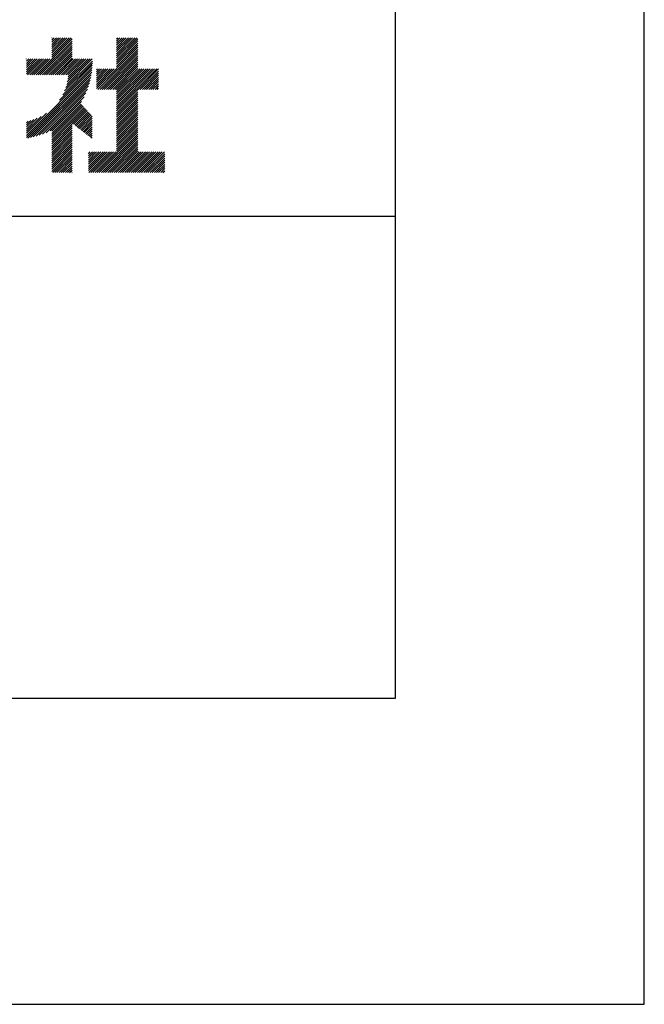
# Model space of a CAD drawing. Extents: x 0 to 2100, y 0 to 2970.
# Drawn here: x 1843 to 2100, y 0 to 406 of the extents above; entities that cross this region are included whole.
import ezdxf

# ---------------------------------------------------------------- set-up
doc = ezdxf.new("R2010")
doc.units = 0
doc.header["$LTSCALE"] = 0.3
doc.layers.get('DEFPOINTS').update_dxf_attribs({"color": 4, "linetype": 'CONTINUOUS'})
doc.layers.add('TITLE', color=7, linetype='CONTINUOUS')

msp = doc.modelspace()

# ---------------------------------------------------------------- linework, layer by layer
at = {"layer": 'DEFPOINTS', "ltscale": 10}
for p, q in [((2100, 0), (2100, 2970)), ((0, 0), (2100, 0))]:
    msp.add_line(p, q, dxfattribs=at)
at = {"layer": 'TITLE', "ltscale": 10}
for p, q in [((1997.5, 126.25), (1997.5, 2843.75)), ((1849.309, 383.177), (1864.152, 398.021)), ((1855.799, 392.287), (1862.066, 398.553)), ((1855.799, 393.159), (1861.193, 398.553)), ((1855.799, 394.032), (1860.32, 398.553)), ((1855.799, 394.905), (1859.447, 398.553)), ((1855.799, 395.778), (1858.574, 398.553)), ((1855.799, 390.541), (1863.811, 398.553)), ((1855.799, 391.414), (1862.938, 398.553)), ((1855.799, 397.524), (1856.828, 398.553)), ((1855.799, 398.396), (1855.956, 398.553)), ((1855.799, 396.651), (1857.701, 398.553)), ((1882.508, 391.937), (1889.124, 398.553)), ((1882.508, 391.065), (1889.997, 398.553)), ((1882.508, 390.192), (1890.87, 398.553)), ((1882.508, 397.175), (1883.887, 398.553)), ((1882.508, 398.047), (1883.014, 398.553)), ((1882.508, 392.81), (1888.251, 398.553)), ((1882.508, 393.683), (1887.378, 398.553)), ((1882.508, 394.556), (1886.505, 398.553)), ((1882.508, 395.429), (1885.632, 398.553)), ((1882.508, 396.302), (1884.76, 398.553)), ((1882.508, 389.319), (1891.293, 398.103)), ((1850.182, 383.177), (1864.152, 397.148)), ((1851.054, 383.177), (1864.152, 396.275)), ((1851.927, 383.177), (1864.152, 395.402)), ((1852.8, 383.177), (1864.152, 394.529)), ((1882.508, 388.446), (1891.293, 397.23)), ((1882.508, 387.573), (1891.293, 396.358)), ((1882.508, 386.7), (1891.293, 395.485)), ((1882.508, 385.828), (1891.293, 394.612)), ((1845.358, 387.083), (1848.055, 389.78)), ((1845.358, 385.337), (1849.801, 389.78)), ((1845.358, 386.21), (1848.928, 389.78)), ((1845.358, 383.591), (1851.547, 389.78)), ((1845.358, 384.464), (1850.674, 389.78)), ((1845.358, 387.956), (1847.183, 389.78)), ((1845.358, 388.829), (1846.31, 389.78)), ((1845.358, 389.701), (1845.437, 389.78)), ((1845.817, 383.177), (1852.42, 389.78)), ((1846.69, 383.177), (1853.292, 389.78)), ((1847.563, 383.177), (1854.165, 389.78)), ((1848.436, 383.177), (1855.038, 389.78)), ((1853.673, 383.177), (1864.152, 393.656)), ((1854.546, 383.177), (1864.152, 392.783)), ((1855.419, 383.177), (1864.152, 391.911)), ((1856.291, 383.177), (1864.152, 391.038)), ((1857.164, 383.177), (1864.152, 390.165)), ((1858.037, 383.177), (1864.64, 389.78)), ((1858.91, 383.177), (1865.512, 389.78)), ((1859.783, 383.177), (1866.385, 389.78)), ((1860.656, 383.177), (1867.258, 389.78)), ((1861.529, 383.177), (1868.131, 389.78)), ((1861.94, 379.224), (1872.495, 389.78)), ((1862.207, 380.365), (1871.622, 389.78)), ((1862.396, 381.426), (1870.749, 389.78)), ((1862.401, 383.177), (1869.004, 389.78)), ((1862.523, 382.426), (1869.877, 389.78)), ((1874.801, 377.247), (1891.293, 393.739)), ((1875.673, 377.247), (1891.293, 392.866)), ((1876.546, 377.247), (1891.293, 391.993)), ((1877.419, 377.247), (1891.293, 391.12)), ((1878.292, 377.247), (1891.293, 390.248)), ((1858.983, 372.776), (1872.45, 386.243)), ((1860.291, 374.957), (1872.502, 387.168)), ((1861.051, 376.59), (1872.527, 388.066)), ((1861.569, 377.981), (1872.527, 388.939)), ((1874.226, 385.401), (1874.595, 385.769)), ((1874.226, 383.655), (1876.34, 385.769)), ((1874.226, 384.528), (1875.467, 385.769)), ((1874.226, 381.037), (1878.959, 385.769)), ((1874.226, 381.909), (1878.086, 385.769)), ((1874.226, 382.782), (1877.213, 385.769)), ((1874.226, 380.164), (1879.832, 385.769)), ((1874.226, 377.545), (1882.45, 385.769)), ((1874.226, 378.418), (1881.577, 385.769)), ((1874.226, 379.291), (1880.704, 385.769)), ((1879.165, 377.247), (1891.293, 389.375)), ((1880.038, 377.247), (1891.293, 388.502)), ((1880.911, 377.247), (1891.293, 387.629)), ((1881.783, 377.247), (1891.293, 386.756)), ((1882.508, 377.099), (1891.293, 385.883)), ((1882.508, 369.243), (1899.034, 385.769)), ((1882.508, 370.116), (1898.161, 385.769)), ((1882.508, 370.989), (1897.289, 385.769)), ((1882.508, 371.862), (1896.416, 385.769)), ((1882.508, 373.608), (1894.67, 385.769)), ((1882.508, 374.481), (1893.797, 385.769)), ((1882.508, 375.353), (1892.924, 385.769)), ((1882.508, 376.226), (1892.052, 385.769)), ((1882.508, 372.735), (1895.543, 385.769)), ((1891.385, 377.247), (1899.826, 385.688)), ((1845.358, 358.279), (1872.367, 385.287)), ((1845.358, 357.406), (1872.251, 384.298)), ((1845.995, 357.169), (1872.096, 383.271)), ((1847.065, 357.367), (1871.899, 382.201)), ((1892.258, 377.247), (1899.826, 384.815)), ((1893.13, 377.247), (1899.826, 383.942)), ((1894.003, 377.247), (1899.826, 383.07)), ((1894.876, 377.247), (1899.826, 382.197)), ((1848.186, 357.615), (1871.651, 381.08)), ((1849.367, 357.923), (1871.343, 379.899)), ((1850.62, 358.304), (1870.962, 378.645)), ((1895.749, 377.247), (1899.826, 381.324)), ((1896.622, 377.247), (1899.826, 380.451)), ((1897.495, 377.247), (1899.826, 379.578)), ((1898.368, 377.247), (1899.826, 378.705)), ((1899.24, 377.247), (1899.826, 377.833)), ((1851.966, 358.777), (1870.489, 377.3)), ((1853.435, 359.372), (1869.893, 375.831)), ((1855.08, 360.145), (1869.121, 374.186)), ((1882.508, 368.371), (1891.293, 377.155)), ((1882.508, 367.498), (1891.293, 376.282)), ((1882.508, 366.625), (1891.293, 375.409)), ((1882.508, 365.752), (1891.293, 374.536)), ((1882.508, 364.879), (1891.293, 373.663)), ((1855.799, 359.991), (1868.057, 372.249)), ((1855.799, 359.118), (1867.843, 371.162)), ((1855.799, 358.245), (1868.268, 370.714)), ((1855.799, 357.373), (1868.693, 370.266)), ((1855.799, 356.5), (1869.117, 369.818)), ((1882.508, 364.006), (1891.293, 372.791)), ((1882.508, 363.133), (1891.293, 371.918)), ((1882.508, 362.261), (1891.293, 371.045)), ((1882.508, 361.388), (1891.293, 370.172)), ((1845.358, 359.152), (1853.606, 367.399)), ((1845.358, 360.025), (1851.425, 366.091)), ((1855.799, 355.627), (1869.542, 369.37)), ((1864.265, 363.219), (1869.967, 368.922)), ((1864.757, 362.839), (1870.392, 368.474)), ((1865.249, 362.458), (1870.817, 368.026)), ((1865.741, 362.078), (1871.242, 367.578)), ((1866.233, 361.697), (1871.667, 367.13)), ((1866.726, 361.316), (1872.092, 366.682)), ((1867.218, 360.936), (1872.504, 366.222)), ((1882.508, 360.515), (1891.293, 369.299)), ((1882.508, 359.642), (1891.293, 368.426)), ((1882.508, 358.769), (1891.293, 367.554)), ((1882.508, 357.896), (1891.293, 366.681)), ((1882.508, 357.024), (1891.293, 365.808)), ((1845.358, 360.897), (1849.792, 365.331)), ((1845.358, 361.77), (1848.401, 364.813)), ((1845.358, 362.643), (1847.158, 364.442)), ((1845.358, 363.516), (1846.018, 364.175)), ((1855.799, 354.754), (1864.152, 363.107)), ((1855.799, 353.881), (1864.152, 362.234)), ((1855.799, 353.008), (1864.152, 361.361)), ((1867.71, 360.555), (1872.504, 365.349)), ((1868.202, 360.175), (1872.504, 364.476)), ((1868.695, 359.794), (1872.504, 363.604)), ((1869.187, 359.413), (1872.504, 362.731)), ((1869.679, 359.033), (1872.504, 361.858)), ((1882.508, 356.151), (1891.293, 364.935)), ((1882.508, 355.278), (1891.293, 364.062)), ((1882.508, 354.405), (1891.293, 363.189)), ((1882.508, 353.532), (1891.293, 362.316)), ((1882.508, 352.659), (1891.293, 361.444)), ((1855.799, 352.135), (1864.152, 360.488)), ((1855.799, 351.263), (1864.152, 359.615)), ((1855.799, 350.39), (1864.152, 358.742)), ((1855.799, 349.517), (1864.152, 357.87)), ((1870.171, 358.652), (1872.504, 360.985)), ((1870.664, 358.272), (1872.504, 360.112)), ((1871.156, 357.891), (1872.504, 359.239)), ((1871.648, 357.51), (1872.504, 358.367)), ((1872.14, 357.13), (1872.504, 357.494)), ((1874.501, 342.907), (1891.293, 359.698)), ((1875.374, 342.907), (1891.293, 358.825)), ((1876.247, 342.907), (1891.293, 357.952)), ((1882.508, 351.786), (1891.293, 360.571)), ((1855.799, 348.644), (1864.152, 356.997)), ((1855.799, 347.771), (1864.152, 356.124)), ((1855.799, 346.898), (1864.152, 355.251)), ((1855.799, 346.026), (1864.152, 354.378)), ((1855.799, 345.153), (1864.152, 353.505)), ((1877.12, 342.907), (1891.293, 357.079)), ((1877.993, 342.907), (1891.293, 356.207)), ((1878.866, 342.907), (1891.293, 355.334)), ((1879.739, 342.907), (1891.293, 354.461)), ((1880.611, 342.907), (1891.293, 353.588)), ((1855.799, 344.28), (1864.152, 352.632)), ((1855.799, 343.407), (1864.152, 351.76)), ((1856.172, 342.907), (1864.152, 350.887)), ((1857.045, 342.907), (1864.152, 350.014)), ((1857.917, 342.907), (1864.152, 349.141)), ((1870.963, 349.843), (1872.55, 351.429)), ((1870.963, 348.97), (1873.423, 351.429)), ((1870.963, 345.478), (1876.914, 351.429)), ((1870.963, 346.351), (1876.041, 351.429)), ((1870.963, 347.224), (1875.168, 351.429)), ((1870.963, 348.097), (1874.295, 351.429)), ((1870.963, 343.733), (1878.66, 351.429)), ((1870.963, 344.606), (1877.787, 351.429)), ((1870.963, 350.716), (1871.677, 351.429)), ((1871.01, 342.907), (1879.532, 351.429)), ((1871.883, 342.907), (1880.405, 351.429)), ((1872.756, 342.907), (1881.278, 351.429)), ((1873.629, 342.907), (1882.151, 351.429)), ((1881.484, 342.907), (1891.293, 352.715)), ((1882.357, 342.907), (1891.293, 351.842)), ((1883.23, 342.907), (1891.752, 351.429)), ((1884.103, 342.907), (1892.625, 351.429)), ((1884.976, 342.907), (1893.498, 351.429)), ((1885.849, 342.907), (1894.371, 351.429)), ((1886.721, 342.907), (1895.244, 351.429)), ((1887.594, 342.907), (1896.117, 351.429)), ((1888.467, 342.907), (1896.989, 351.429)), ((1889.34, 342.907), (1897.862, 351.429)), ((1890.213, 342.907), (1898.735, 351.429)), ((1891.086, 342.907), (1899.608, 351.429)), ((1891.958, 342.907), (1900.481, 351.429)), ((1892.831, 342.907), (1901.354, 351.429)), ((1893.704, 342.907), (1902.227, 351.429)), ((1894.577, 342.907), (1902.336, 350.665)), ((1895.45, 342.907), (1902.336, 349.793)), ((1858.79, 342.907), (1864.152, 348.268)), ((1859.663, 342.907), (1864.152, 347.395)), ((1860.536, 342.907), (1864.152, 346.522)), ((1861.409, 342.907), (1864.152, 345.65)), ((1896.323, 342.907), (1902.336, 348.92)), ((1897.196, 342.907), (1902.336, 348.047)), ((1898.068, 342.907), (1902.336, 347.174)), ((1898.941, 342.907), (1902.336, 346.301)), ((1899.814, 342.907), (1902.336, 345.428)), ((1862.282, 342.907), (1864.152, 344.777)), ((1863.154, 342.907), (1864.152, 343.904)), ((1864.027, 342.907), (1864.152, 343.031)), ((1900.687, 342.907), (1902.336, 344.556)), ((1901.56, 342.907), (1902.336, 343.683)), ((200, 325), (1997.5, 325))]:
    msp.add_line(p, q, dxfattribs=at)
at = {"layer": 'TITLE', "color": 2, "ltscale": 10}
msp.add_line((200, 126.25), (1997.5, 126.25), dxfattribs=at)

doc.saveas('drawing.dxf')
